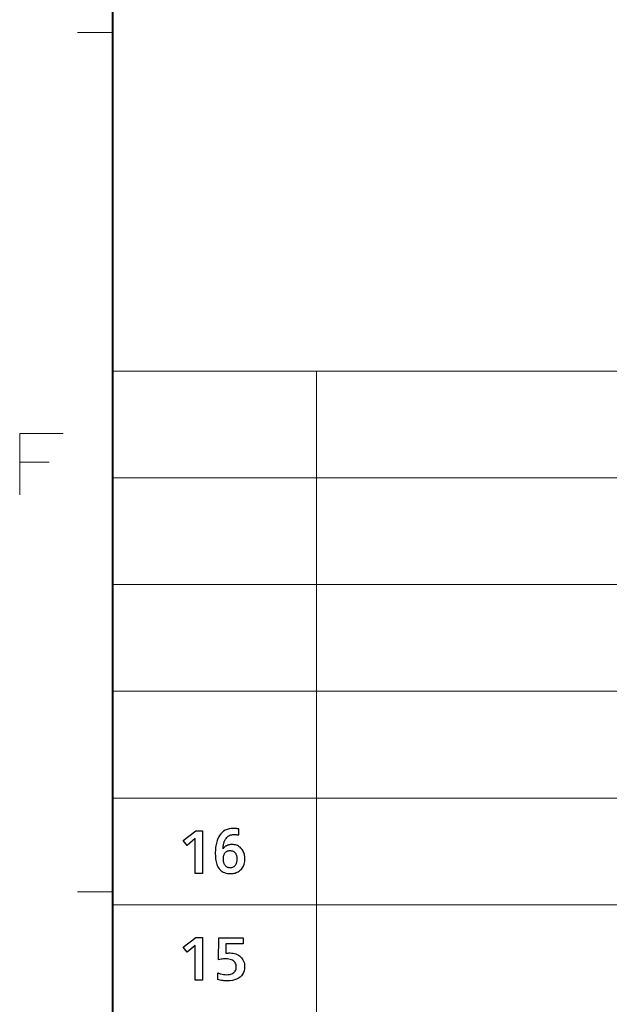
# Model space of a CAD drawing. Units: millimetres. Extents: x -293 to 293, y -208 to 209.
# Drawn here: x -277 to -243, y -104 to -48 of the extents above; entities that cross this region are included whole.
import ezdxf

# ---------------------------------------------------------------- set-up
doc = ezdxf.new("R2010")
doc.units = ezdxf.units.MM
doc.header["$MEASUREMENT"] = 0
doc.layers.add('layer 1', color=7, linetype='Continuous')
doc.layers.add('layer 2', color=7, linetype='Continuous')

msp = doc.modelspace()

# ---------------------------------------------------------------- linework, layer by layer
at = {"layer": 'layer 1'}
for points, knots in [([(-264.3728, -94.6987), (-264.3728, -94.6987), (-264.4116, -94.6951), (-264.4116, -94.6951), (-264.4116, -94.6951), (-264.4116, -94.6951), (-264.4468, -94.6916), (-264.4468, -94.6916), (-264.4468, -94.6916), (-264.4468, -94.6916), (-264.4821, -94.6881), (-264.4821, -94.6881), (-264.4821, -94.6881), (-264.4821, -94.6881), (-264.5139, -94.6845), (-264.5139, -94.6845), (-264.5139, -94.6845), (-264.5139, -94.6845), (-264.5421, -94.6845), (-264.5421, -94.6845), (-264.5421, -94.6845), (-264.5421, -94.6845), (-264.5703, -94.681), (-264.5703, -94.681), (-264.5703, -94.681), (-264.5703, -94.681), (-264.595, -94.681), (-264.595, -94.681), (-264.595, -94.681), (-264.595, -94.681), (-264.6162, -94.681), (-264.6162, -94.681), (-264.6162, -94.681), (-264.6162, -94.681), (-264.6373, -94.681), (-264.6373, -94.681), (-264.6373, -94.681), (-264.6373, -94.681), (-264.655, -94.681), (-264.655, -94.681), (-264.655, -94.681), (-264.655, -94.681), (-264.715, -94.681), (-264.715, -94.681), (-264.715, -94.681), (-264.715, -94.681), (-264.7749, -94.6916), (-264.7749, -94.6916), (-264.7749, -94.6916), (-264.7749, -94.6916), (-264.8314, -94.7022), (-264.8314, -94.7022), (-264.8314, -94.7022), (-264.8314, -94.7022), (-264.8808, -94.7233), (-264.8808, -94.7233), (-264.8808, -94.7233), (-264.8808, -94.7233), (-264.9302, -94.748), (-264.9302, -94.748), (-264.9302, -94.748), (-264.9302, -94.748), (-264.976, -94.7763), (-264.976, -94.7763), (-264.976, -94.7763), (-264.976, -94.7763), (-265.0219, -94.8115), (-265.0219, -94.8115), (-265.0219, -94.8115), (-265.0219, -94.8115), (-265.0607, -94.8539), (-265.0607, -94.8539), (-265.0607, -94.8539), (-265.0607, -94.8539), (-265.096, -94.8997), (-265.096, -94.8997), (-265.096, -94.8997), (-265.096, -94.8997), (-265.1312, -94.9491), (-265.1312, -94.9491), (-265.1312, -94.9491), (-265.1312, -94.9491), (-265.1489, -94.9844), (-265.1489, -94.9844), (-265.1489, -94.9844), (-265.1489, -94.9844), (-265.1665, -95.0162), (-265.1665, -95.0162), (-265.1665, -95.0162), (-265.1665, -95.0162), (-265.1842, -95.0514), (-265.1842, -95.0514), (-265.1842, -95.0514), (-265.1842, -95.0514), (-265.1983, -95.0832), (-265.1983, -95.0832), (-265.1983, -95.0832), (-265.1983, -95.0832), (-265.2088, -95.1185), (-265.2088, -95.1185), (-265.2088, -95.1185), (-265.2088, -95.1185), (-265.223, -95.1537), (-265.223, -95.1537), (-265.223, -95.1537), (-265.223, -95.1537), (-265.23, -95.1925), (-265.23, -95.1925), (-265.23, -95.1925), (-265.23, -95.1925), (-265.2406, -95.2278), (-265.2406, -95.2278), (-265.2406, -95.2278), (-265.2406, -95.2278), (-265.2477, -95.2631), (-265.2477, -95.2631), (-265.2477, -95.2631), (-265.2477, -95.2631), (-265.2512, -95.3019), (-265.2512, -95.3019), (-265.2512, -95.3019), (-265.2512, -95.3019), (-265.2547, -95.3195), (-265.2547, -95.3195), (-265.2547, -95.3195), (-265.2547, -95.3195), (-265.2547, -95.3372), (-265.2547, -95.3372), (-265.2547, -95.3372), (-265.2547, -95.3372), (-265.2582, -95.3548), (-265.2582, -95.3548), (-265.2582, -95.3548), (-265.2582, -95.3548), (-265.2618, -95.3725), (-265.2618, -95.3725), (-265.2618, -95.3725), (-265.2618, -95.3725), (-265.2618, -95.3901), (-265.2618, -95.3901), (-265.2618, -95.3901), (-265.2618, -95.3901), (-265.2653, -95.4077), (-265.2653, -95.4077), (-265.2653, -95.4077), (-265.2653, -95.4077), (-265.2653, -95.4289), (-265.2653, -95.4289), (-265.2653, -95.4289), (-265.2653, -95.4289), (-265.2688, -95.4465), (-265.2688, -95.4465), (-265.2688, -95.4465), (-265.2688, -95.4465), (-265.2688, -95.4677), (-265.2688, -95.4677), (-265.2688, -95.4677), (-265.2688, -95.4677), (-265.2688, -95.4889), (-265.2688, -95.4889), (-265.2688, -95.4889), (-265.2688, -95.4889), (-265.2582, -95.4712), (-265.2582, -95.4712), (-265.2582, -95.4712), (-265.2582, -95.4712), (-265.2441, -95.4536), (-265.2441, -95.4536), (-265.2441, -95.4536), (-265.2441, -95.4536), (-265.23, -95.4395), (-265.23, -95.4395), (-265.23, -95.4395), (-265.23, -95.4395), (-265.2194, -95.4254), (-265.2194, -95.4254), (-265.2194, -95.4254), (-265.2194, -95.4254), (-265.2053, -95.4113), (-265.2053, -95.4113), (-265.2053, -95.4113), (-265.2053, -95.4113), (-265.1912, -95.3972), (-265.1912, -95.3972), (-265.1912, -95.3972), (-265.1912, -95.3972), (-265.1771, -95.3866), (-265.1771, -95.3866), (-265.1771, -95.3866), (-265.1771, -95.3866), (-265.163, -95.3725), (-265.163, -95.3725), (-265.163, -95.3725), (-265.163, -95.3725), (-265.1489, -95.3619), (-265.1489, -95.3619), (-265.1489, -95.3619), (-265.1489, -95.3619), (-265.1383, -95.3548), (-265.1383, -95.3548), (-265.1383, -95.3548), (-265.1383, -95.3548), (-265.1065, -95.3337), (-265.1065, -95.3337), (-265.1065, -95.3337), (-265.1065, -95.3337), (-265.0748, -95.316), (-265.0748, -95.316), (-265.0748, -95.316), (-265.0748, -95.316), (-265.043, -95.3019), (-265.043, -95.3019), (-265.043, -95.3019), (-265.043, -95.3019), (-265.0078, -95.2878), (-265.0078, -95.2878), (-265.0078, -95.2878), (-265.0078, -95.2878), (-264.9725, -95.2772), (-264.9725, -95.2772), (-264.9725, -95.2772), (-264.9725, -95.2772), (-264.9337, -95.2702), (-264.9337, -95.2702), (-264.9337, -95.2702), (-264.9337, -95.2702), (-264.8949, -95.2631), (-264.8949, -95.2631), (-264.8949, -95.2631), (-264.8949, -95.2631), (-264.8525, -95.256), (-264.8525, -95.256), (-264.8525, -95.256), (-264.8525, -95.256), (-264.8102, -95.2525), (-264.8102, -95.2525), (-264.8102, -95.2525), (-264.8102, -95.2525), (-264.7643, -95.2525), (-264.7643, -95.2525), (-264.7643, -95.2525), (-264.7643, -95.2525), (-264.6938, -95.256), (-264.6938, -95.256), (-264.6938, -95.256), (-264.6938, -95.256), (-264.6268, -95.2631), (-264.6268, -95.2631), (-264.6268, -95.2631), (-264.6268, -95.2631), (-264.5633, -95.2737), (-264.5633, -95.2737), (-264.5633, -95.2737), (-264.5633, -95.2737), (-264.5033, -95.2913), (-264.5033, -95.2913), (-264.5033, -95.2913), (-264.5033, -95.2913), (-264.4468, -95.3125), (-264.4468, -95.3125), (-264.4468, -95.3125), (-264.4468, -95.3125), (-264.3939, -95.3407), (-264.3939, -95.3407), (-264.3939, -95.3407), (-264.3939, -95.3407), (-264.341, -95.3725), (-264.341, -95.3725), (-264.341, -95.3725), (-264.341, -95.3725), (-264.2952, -95.4077), (-264.2952, -95.4077), (-264.2952, -95.4077), (-264.2952, -95.4077), (-264.2493, -95.4501), (-264.2493, -95.4501), (-264.2493, -95.4501), (-264.2493, -95.4501), (-264.2105, -95.4959), (-264.2105, -95.4959), (-264.2105, -95.4959), (-264.2105, -95.4959), (-264.1752, -95.5418), (-264.1752, -95.5418), (-264.1752, -95.5418), (-264.1752, -95.5418), (-264.1435, -95.5912), (-264.1435, -95.5912), (-264.1435, -95.5912), (-264.1435, -95.5912), (-264.1152, -95.6441), (-264.1152, -95.6441), (-264.1152, -95.6441), (-264.1152, -95.6441), (-264.0905, -95.697), (-264.0905, -95.697), (-264.0905, -95.697), (-264.0905, -95.697), (-264.0694, -95.7535), (-264.0694, -95.7535), (-264.0694, -95.7535), (-264.0694, -95.7535), (-264.0517, -95.8134), (-264.0517, -95.8134), (-264.0517, -95.8134), (-264.0517, -95.8134), (-264.0376, -95.8734), (-264.0376, -95.8734), (-264.0376, -95.8734), (-264.0376, -95.8734), (-264.0306, -95.9369), (-264.0306, -95.9369), (-264.0306, -95.9369), (-264.0306, -95.9369), (-264.0235, -96.0039), (-264.0235, -96.0039), (-264.0235, -96.0039), (-264.0235, -96.0039), (-264.02, -96.0745), (-264.02, -96.0745), (-264.02, -96.0745), (-264.02, -96.0745), (-264.0235, -96.1521), (-264.0235, -96.1521), (-264.0235, -96.1521), (-264.0235, -96.1521), (-264.0306, -96.2262), (-264.0306, -96.2262), (-264.0306, -96.2262), (-264.0306, -96.2262), (-264.0447, -96.2967), (-264.0447, -96.2967), (-264.0447, -96.2967), (-264.0447, -96.2967), (-264.0588, -96.3673), (-264.0588, -96.3673), (-264.0588, -96.3673), (-264.0588, -96.3673), (-264.0835, -96.4308), (-264.0835, -96.4308), (-264.0835, -96.4308), (-264.0835, -96.4308), (-264.1082, -96.4908), (-264.1082, -96.4908), (-264.1082, -96.4908), (-264.1082, -96.4908), (-264.1399, -96.5507), (-264.1399, -96.5507), (-264.1399, -96.5507), (-264.1399, -96.5507), (-264.1752, -96.6037), (-264.1752, -96.6037), (-264.1752, -96.6037), (-264.1752, -96.6037), (-264.2175, -96.653), (-264.2175, -96.653), (-264.2175, -96.653), (-264.2175, -96.653), (-264.2634, -96.7024), (-264.2634, -96.7024), (-264.2634, -96.7024), (-264.2634, -96.7024), (-264.3057, -96.7412), (-264.3057, -96.7412), (-264.3057, -96.7412), (-264.3057, -96.7412), (-264.3551, -96.7765), (-264.3551, -96.7765), (-264.3551, -96.7765), (-264.3551, -96.7765), (-264.4045, -96.8083), (-264.4045, -96.8083), (-264.4045, -96.8083), (-264.4045, -96.8083), (-264.4574, -96.8365), (-264.4574, -96.8365), (-264.4574, -96.8365), (-264.4574, -96.8365), (-264.5139, -96.8577), (-264.5139, -96.8577), (-264.5139, -96.8577), (-264.5139, -96.8577), (-264.5738, -96.8788), (-264.5738, -96.8788), (-264.5738, -96.8788), (-264.5738, -96.8788), (-264.6338, -96.8929), (-264.6338, -96.8929), (-264.6338, -96.8929), (-264.6338, -96.8929), (-264.6973, -96.9035), (-264.6973, -96.9035), (-264.6973, -96.9035), (-264.6973, -96.9035), (-264.7643, -96.9106), (-264.7643, -96.9106), (-264.7643, -96.9106), (-264.7643, -96.9106), (-264.8349, -96.9106), (-264.8349, -96.9106), (-264.8349, -96.9106), (-264.8349, -96.9106), (-264.9302, -96.907), (-264.9302, -96.907), (-264.9302, -96.907), (-264.9302, -96.907), (-265.0183, -96.8965), (-265.0183, -96.8965), (-265.0183, -96.8965), (-265.0183, -96.8965), (-265.103, -96.8823), (-265.103, -96.8823), (-265.103, -96.8823), (-265.103, -96.8823), (-265.1806, -96.8577), (-265.1806, -96.8577), (-265.1806, -96.8577), (-265.1806, -96.8577), (-265.2547, -96.8259), (-265.2547, -96.8259), (-265.2547, -96.8259), (-265.2547, -96.8259), (-265.3217, -96.7906), (-265.3217, -96.7906), (-265.3217, -96.7906), (-265.3217, -96.7906), (-265.3852, -96.7483), (-265.3852, -96.7483), (-265.3852, -96.7483), (-265.3852, -96.7483), (-265.4417, -96.6954), (-265.4417, -96.6954), (-265.4417, -96.6954), (-265.4417, -96.6954), (-265.4911, -96.6389), (-265.4911, -96.6389), (-265.4911, -96.6389), (-265.4911, -96.6389), (-265.5369, -96.5754), (-265.5369, -96.5754), (-265.5369, -96.5754), (-265.5369, -96.5754), (-265.5722, -96.519), (-265.5722, -96.519), (-265.5722, -96.519), (-265.5722, -96.519), (-265.6004, -96.4555), (-265.6004, -96.4555), (-265.6004, -96.4555), (-265.6004, -96.4555), (-265.6251, -96.3885), (-265.6251, -96.3885), (-265.6251, -96.3885), (-265.6251, -96.3885), (-265.6498, -96.3144), (-265.6498, -96.3144), (-265.6498, -96.3144), (-265.6498, -96.3144), (-265.6675, -96.2368), (-265.6675, -96.2368), (-265.6675, -96.2368), (-265.6675, -96.2368), (-265.6851, -96.1556), (-265.6851, -96.1556), (-265.6851, -96.1556), (-265.6851, -96.1556), (-265.6957, -96.0674), (-265.6957, -96.0674), (-265.6957, -96.0674), (-265.6957, -96.0674), (-265.7063, -95.9757), (-265.7063, -95.9757), (-265.7063, -95.9757), (-265.7063, -95.9757), (-265.7098, -95.8769), (-265.7098, -95.8769), (-265.7098, -95.8769), (-265.7098, -95.8769), (-265.7133, -95.7746), (-265.7133, -95.7746), (-265.7133, -95.7746), (-265.7133, -95.7746), (-265.7133, -95.6829), (-265.7133, -95.6829), (-265.7133, -95.6829), (-265.7133, -95.6829), (-265.7063, -95.5912), (-265.7063, -95.5912), (-265.7063, -95.5912), (-265.7063, -95.5912), (-265.7027, -95.503), (-265.7027, -95.503), (-265.7027, -95.503), (-265.7027, -95.503), (-265.6922, -95.4183), (-265.6922, -95.4183), (-265.6922, -95.4183), (-265.6922, -95.4183), (-265.6816, -95.3337), (-265.6816, -95.3337), (-265.6816, -95.3337), (-265.6816, -95.3337), (-265.6675, -95.2525), (-265.6675, -95.2525), (-265.6675, -95.2525), (-265.6675, -95.2525), (-265.6498, -95.1749), (-265.6498, -95.1749), (-265.6498, -95.1749), (-265.6498, -95.1749), (-265.6287, -95.1008), (-265.6287, -95.1008), (-265.6287, -95.1008), (-265.6287, -95.1008), (-265.6075, -95.0267), (-265.6075, -95.0267), (-265.6075, -95.0267), (-265.6075, -95.0267), (-265.5828, -94.9562), (-265.5828, -94.9562), (-265.5828, -94.9562), (-265.5828, -94.9562), (-265.5334, -94.8362), (-265.5334, -94.8362), (-265.5334, -94.8362), (-265.5334, -94.8362), (-265.4734, -94.7304), (-265.4734, -94.7304), (-265.4734, -94.7304), (-265.4734, -94.7304), (-265.4029, -94.6387), (-265.4029, -94.6387), (-265.4029, -94.6387), (-265.4029, -94.6387), (-265.3253, -94.5575), (-265.3253, -94.5575), (-265.3253, -94.5575), (-265.3253, -94.5575), (-265.2371, -94.487), (-265.2371, -94.487), (-265.2371, -94.487), (-265.2371, -94.487), (-265.1418, -94.4341), (-265.1418, -94.4341), (-265.1418, -94.4341), (-265.1418, -94.4341), (-265.036, -94.3882), (-265.036, -94.3882), (-265.036, -94.3882), (-265.036, -94.3882), (-264.9231, -94.3565), (-264.9231, -94.3565), (-264.9231, -94.3565), (-264.9231, -94.3565), (-264.7996, -94.3388), (-264.7996, -94.3388), (-264.7996, -94.3388), (-264.7996, -94.3388), (-264.6691, -94.3318), (-264.6691, -94.3318), (-264.6691, -94.3318), (-264.6691, -94.3318), (-264.6409, -94.3318), (-264.6409, -94.3318), (-264.6409, -94.3318), (-264.6409, -94.3318), (-264.6127, -94.3353), (-264.6127, -94.3353), (-264.6127, -94.3353), (-264.6127, -94.3353), (-264.5844, -94.3353), (-264.5844, -94.3353), (-264.5844, -94.3353), (-264.5844, -94.3353), (-264.5527, -94.3353), (-264.5527, -94.3353), (-264.5527, -94.3353), (-264.5527, -94.3353), (-264.5245, -94.3388), (-264.5245, -94.3388), (-264.5245, -94.3388), (-264.5245, -94.3388), (-264.4927, -94.3423), (-264.4927, -94.3423), (-264.4927, -94.3423), (-264.4927, -94.3423), (-264.461, -94.3459), (-264.461, -94.3459), (-264.461, -94.3459), (-264.461, -94.3459), (-264.4292, -94.3494), (-264.4292, -94.3494), (-264.4292, -94.3494), (-264.4292, -94.3494), (-264.3939, -94.3529), (-264.3939, -94.3529), (-264.3939, -94.3529), (-264.3939, -94.3529), (-264.3622, -94.36), (-264.3622, -94.36), (-264.3622, -94.36), (-264.3622, -94.36), (-264.3728, -94.6987), (-264.3728, -94.6987)], [0, 0, 0, 0, 0.0065789, 0.0065789, 0.0065789, 0.0065789, 0.0131579, 0.0131579, 0.0131579, 0.0131579, 0.0197368, 0.0197368, 0.0197368, 0.0197368, 0.0263158, 0.0263158, 0.0263158, 0.0263158, 0.0328947, 0.0328947, 0.0328947, 0.0328947, 0.0394737, 0.0394737, 0.0394737, 0.0394737, 0.0460526, 0.0460526, 0.0460526, 0.0460526, 0.0526316, 0.0526316, 0.0526316, 0.0526316, 0.0592105, 0.0592105, 0.0592105, 0.0592105, 0.0657895, 0.0657895, 0.0657895, 0.0657895, 0.0723684, 0.0723684, 0.0723684, 0.0723684, 0.0789474, 0.0789474, 0.0789474, 0.0789474, 0.0855263, 0.0855263, 0.0855263, 0.0855263, 0.0921053, 0.0921053, 0.0921053, 0.0921053, 0.0986842, 0.0986842, 0.0986842, 0.0986842, 0.1052632, 0.1052632, 0.1052632, 0.1052632, 0.1118421, 0.1118421, 0.1118421, 0.1118421, 0.1184211, 0.1184211, 0.1184211, 0.1184211, 0.125, 0.125, 0.125, 0.125, 0.1315789, 0.1315789, 0.1315789, 0.1315789, 0.1381579, 0.1381579, 0.1381579, 0.1381579, 0.1447368, 0.1447368, 0.1447368, 0.1447368, 0.1513158, 0.1513158, 0.1513158, 0.1513158, 0.1578947, 0.1578947, 0.1578947, 0.1578947, 0.1644737, 0.1644737, 0.1644737, 0.1644737, 0.1710526, 0.1710526, 0.1710526, 0.1710526, 0.1776316, 0.1776316, 0.1776316, 0.1776316, 0.1842105, 0.1842105, 0.1842105, 0.1842105, 0.1907895, 0.1907895, 0.1907895, 0.1907895, 0.1973684, 0.1973684, 0.1973684, 0.1973684, 0.2039474, 0.2039474, 0.2039474, 0.2039474, 0.2105263, 0.2105263, 0.2105263, 0.2105263, 0.2171053, 0.2171053, 0.2171053, 0.2171053, 0.2236842, 0.2236842, 0.2236842, 0.2236842, 0.2302632, 0.2302632, 0.2302632, 0.2302632, 0.2368421, 0.2368421, 0.2368421, 0.2368421, 0.2434211, 0.2434211, 0.2434211, 0.2434211, 0.25, 0.25, 0.25, 0.25, 0.2565789, 0.2565789, 0.2565789, 0.2565789, 0.2631579, 0.2631579, 0.2631579, 0.2631579, 0.2697368, 0.2697368, 0.2697368, 0.2697368, 0.2763158, 0.2763158, 0.2763158, 0.2763158, 0.2828947, 0.2828947, 0.2828947, 0.2828947, 0.2894737, 0.2894737, 0.2894737, 0.2894737, 0.2960526, 0.2960526, 0.2960526, 0.2960526, 0.3026316, 0.3026316, 0.3026316, 0.3026316, 0.3092105, 0.3092105, 0.3092105, 0.3092105, 0.3157895, 0.3157895, 0.3157895, 0.3157895, 0.3223684, 0.3223684, 0.3223684, 0.3223684, 0.3289474, 0.3289474, 0.3289474, 0.3289474, 0.3355263, 0.3355263, 0.3355263, 0.3355263, 0.3421053, 0.3421053, 0.3421053, 0.3421053, 0.3486842, 0.3486842, 0.3486842, 0.3486842, 0.3552632, 0.3552632, 0.3552632, 0.3552632, 0.3618421, 0.3618421, 0.3618421, 0.3618421, 0.3684211, 0.3684211, 0.3684211, 0.3684211, 0.375, 0.375, 0.375, 0.375, 0.3815789, 0.3815789, 0.3815789, 0.3815789, 0.3881579, 0.3881579, 0.3881579, 0.3881579, 0.3947368, 0.3947368, 0.3947368, 0.3947368, 0.4013158, 0.4013158, 0.4013158, 0.4013158, 0.4078947, 0.4078947, 0.4078947, 0.4078947, 0.4144737, 0.4144737, 0.4144737, 0.4144737, 0.4210526, 0.4210526, 0.4210526, 0.4210526, 0.4276316, 0.4276316, 0.4276316, 0.4276316, 0.4342105, 0.4342105, 0.4342105, 0.4342105, 0.4407895, 0.4407895, 0.4407895, 0.4407895, 0.4473684, 0.4473684, 0.4473684, 0.4473684, 0.4539474, 0.4539474, 0.4539474, 0.4539474, 0.4605263, 0.4605263, 0.4605263, 0.4605263, 0.4671053, 0.4671053, 0.4671053, 0.4671053, 0.4736842, 0.4736842, 0.4736842, 0.4736842, 0.4802632, 0.4802632, 0.4802632, 0.4802632, 0.4868421, 0.4868421, 0.4868421, 0.4868421, 0.4934211, 0.4934211, 0.4934211, 0.4934211, 0.5, 0.5, 0.5, 0.5, 0.5065789, 0.5065789, 0.5065789, 0.5065789, 0.5131579, 0.5131579, 0.5131579, 0.5131579, 0.5197368, 0.5197368, 0.5197368, 0.5197368, 0.5263158, 0.5263158, 0.5263158, 0.5263158, 0.5328947, 0.5328947, 0.5328947, 0.5328947, 0.5394737, 0.5394737, 0.5394737, 0.5394737, 0.5460526, 0.5460526, 0.5460526, 0.5460526, 0.5526316, 0.5526316, 0.5526316, 0.5526316, 0.5592105, 0.5592105, 0.5592105, 0.5592105, 0.5657895, 0.5657895, 0.5657895, 0.5657895, 0.5723684, 0.5723684, 0.5723684, 0.5723684, 0.5789474, 0.5789474, 0.5789474, 0.5789474, 0.5855263, 0.5855263, 0.5855263, 0.5855263, 0.5921053, 0.5921053, 0.5921053, 0.5921053, 0.5986842, 0.5986842, 0.5986842, 0.5986842, 0.6052632, 0.6052632, 0.6052632, 0.6052632, 0.6118421, 0.6118421, 0.6118421, 0.6118421, 0.6184211, 0.6184211, 0.6184211, 0.6184211, 0.625, 0.625, 0.625, 0.625, 0.6315789, 0.6315789, 0.6315789, 0.6315789, 0.6381579, 0.6381579, 0.6381579, 0.6381579, 0.6447368, 0.6447368, 0.6447368, 0.6447368, 0.6513158, 0.6513158, 0.6513158, 0.6513158, 0.6578947, 0.6578947, 0.6578947, 0.6578947, 0.6644737, 0.6644737, 0.6644737, 0.6644737, 0.6710526, 0.6710526, 0.6710526, 0.6710526, 0.6776316, 0.6776316, 0.6776316, 0.6776316, 0.6842105, 0.6842105, 0.6842105, 0.6842105, 0.6907895, 0.6907895, 0.6907895, 0.6907895, 0.6973684, 0.6973684, 0.6973684, 0.6973684, 0.7039474, 0.7039474, 0.7039474, 0.7039474, 0.7105263, 0.7105263, 0.7105263, 0.7105263, 0.7171053, 0.7171053, 0.7171053, 0.7171053, 0.7236842, 0.7236842, 0.7236842, 0.7236842, 0.7302632, 0.7302632, 0.7302632, 0.7302632, 0.7368421, 0.7368421, 0.7368421, 0.7368421, 0.7434211, 0.7434211, 0.7434211, 0.7434211, 0.75, 0.75, 0.75, 0.75, 0.7565789, 0.7565789, 0.7565789, 0.7565789, 0.7631579, 0.7631579, 0.7631579, 0.7631579, 0.7697368, 0.7697368, 0.7697368, 0.7697368, 0.7763158, 0.7763158, 0.7763158, 0.7763158, 0.7828947, 0.7828947, 0.7828947, 0.7828947, 0.7894737, 0.7894737, 0.7894737, 0.7894737, 0.7960526, 0.7960526, 0.7960526, 0.7960526, 0.8026316, 0.8026316, 0.8026316, 0.8026316, 0.8092105, 0.8092105, 0.8092105, 0.8092105, 0.8157895, 0.8157895, 0.8157895, 0.8157895, 0.8223684, 0.8223684, 0.8223684, 0.8223684, 0.8289474, 0.8289474, 0.8289474, 0.8289474, 0.8355263, 0.8355263, 0.8355263, 0.8355263, 0.8421053, 0.8421053, 0.8421053, 0.8421053, 0.8486842, 0.8486842, 0.8486842, 0.8486842, 0.8552632, 0.8552632, 0.8552632, 0.8552632, 0.8618421, 0.8618421, 0.8618421, 0.8618421, 0.8684211, 0.8684211, 0.8684211, 0.8684211, 0.875, 0.875, 0.875, 0.875, 0.8815789, 0.8815789, 0.8815789, 0.8815789, 0.8881579, 0.8881579, 0.8881579, 0.8881579, 0.8947368, 0.8947368, 0.8947368, 0.8947368, 0.9013158, 0.9013158, 0.9013158, 0.9013158, 0.9078947, 0.9078947, 0.9078947, 0.9078947, 0.9144737, 0.9144737, 0.9144737, 0.9144737, 0.9210526, 0.9210526, 0.9210526, 0.9210526, 0.9276316, 0.9276316, 0.9276316, 0.9276316, 0.9342105, 0.9342105, 0.9342105, 0.9342105, 0.9407895, 0.9407895, 0.9407895, 0.9407895, 0.9473684, 0.9473684, 0.9473684, 0.9473684, 0.9539474, 0.9539474, 0.9539474, 0.9539474, 0.9605263, 0.9605263, 0.9605263, 0.9605263, 0.9671053, 0.9671053, 0.9671053, 0.9671053, 0.9736842, 0.9736842, 0.9736842, 0.9736842, 0.9802632, 0.9802632, 0.9802632, 0.9802632, 0.9868421, 0.9868421, 0.9868421, 0.9868421, 1, 1, 1, 1]), ([(-264.8772, -95.5947), (-264.8772, -95.5947), (-264.916, -95.5947), (-264.916, -95.5947), (-264.916, -95.5947), (-264.916, -95.5947), (-264.9513, -95.6018), (-264.9513, -95.6018), (-264.9513, -95.6018), (-264.9513, -95.6018), (-264.9831, -95.6088), (-264.9831, -95.6088), (-264.9831, -95.6088), (-264.9831, -95.6088), (-265.0148, -95.6159), (-265.0148, -95.6159), (-265.0148, -95.6159), (-265.0148, -95.6159), (-265.043, -95.63), (-265.043, -95.63), (-265.043, -95.63), (-265.043, -95.63), (-265.0713, -95.6441), (-265.0713, -95.6441), (-265.0713, -95.6441), (-265.0713, -95.6441), (-265.096, -95.6617), (-265.096, -95.6617), (-265.096, -95.6617), (-265.096, -95.6617), (-265.1207, -95.6829), (-265.1207, -95.6829), (-265.1207, -95.6829), (-265.1207, -95.6829), (-265.1418, -95.7076), (-265.1418, -95.7076), (-265.1418, -95.7076), (-265.1418, -95.7076), (-265.163, -95.7358), (-265.163, -95.7358), (-265.163, -95.7358), (-265.163, -95.7358), (-265.1806, -95.7605), (-265.1806, -95.7605), (-265.1806, -95.7605), (-265.1806, -95.7605), (-265.1947, -95.7887), (-265.1947, -95.7887), (-265.1947, -95.7887), (-265.1947, -95.7887), (-265.2088, -95.8205), (-265.2088, -95.8205), (-265.2088, -95.8205), (-265.2088, -95.8205), (-265.2194, -95.8487), (-265.2194, -95.8487), (-265.2194, -95.8487), (-265.2194, -95.8487), (-265.23, -95.884), (-265.23, -95.884), (-265.23, -95.884), (-265.23, -95.884), (-265.2371, -95.9193), (-265.2371, -95.9193), (-265.2371, -95.9193), (-265.2371, -95.9193), (-265.2441, -95.9545), (-265.2441, -95.9545), (-265.2441, -95.9545), (-265.2441, -95.9545), (-265.2477, -95.9933), (-265.2477, -95.9933), (-265.2477, -95.9933), (-265.2477, -95.9933), (-265.2512, -96.0322), (-265.2512, -96.0322), (-265.2512, -96.0322), (-265.2512, -96.0322), (-265.2512, -96.0745), (-265.2512, -96.0745), (-265.2512, -96.0745), (-265.2512, -96.0745), (-265.2512, -96.1168), (-265.2512, -96.1168), (-265.2512, -96.1168), (-265.2512, -96.1168), (-265.2477, -96.1556), (-265.2477, -96.1556), (-265.2477, -96.1556), (-265.2477, -96.1556), (-265.2441, -96.1944), (-265.2441, -96.1944), (-265.2441, -96.1944), (-265.2441, -96.1944), (-265.2371, -96.2297), (-265.2371, -96.2297), (-265.2371, -96.2297), (-265.2371, -96.2297), (-265.23, -96.265), (-265.23, -96.265), (-265.23, -96.265), (-265.23, -96.265), (-265.2194, -96.2967), (-265.2194, -96.2967), (-265.2194, -96.2967), (-265.2194, -96.2967), (-265.2088, -96.3285), (-265.2088, -96.3285), (-265.2088, -96.3285), (-265.2088, -96.3285), (-265.1983, -96.3602), (-265.1983, -96.3602), (-265.1983, -96.3602), (-265.1983, -96.3602), (-265.1842, -96.3885), (-265.1842, -96.3885), (-265.1842, -96.3885), (-265.1842, -96.3885), (-265.1665, -96.4167), (-265.1665, -96.4167), (-265.1665, -96.4167), (-265.1665, -96.4167), (-265.1453, -96.4484), (-265.1453, -96.4484), (-265.1453, -96.4484), (-265.1453, -96.4484), (-265.1242, -96.4767), (-265.1242, -96.4767), (-265.1242, -96.4767), (-265.1242, -96.4767), (-265.0995, -96.5013), (-265.0995, -96.5013), (-265.0995, -96.5013), (-265.0995, -96.5013), (-265.0713, -96.5225), (-265.0713, -96.5225), (-265.0713, -96.5225), (-265.0713, -96.5225), (-265.0395, -96.5402), (-265.0395, -96.5402), (-265.0395, -96.5402), (-265.0395, -96.5402), (-265.0078, -96.5543), (-265.0078, -96.5543), (-265.0078, -96.5543), (-265.0078, -96.5543), (-264.9725, -96.5684), (-264.9725, -96.5684), (-264.9725, -96.5684), (-264.9725, -96.5684), (-264.9372, -96.5754), (-264.9372, -96.5754), (-264.9372, -96.5754), (-264.9372, -96.5754), (-264.8984, -96.579), (-264.8984, -96.579), (-264.8984, -96.579), (-264.8984, -96.579), (-264.8561, -96.5825), (-264.8561, -96.5825), (-264.8561, -96.5825), (-264.8561, -96.5825), (-264.8208, -96.5825), (-264.8208, -96.5825), (-264.8208, -96.5825), (-264.8208, -96.5825), (-264.7855, -96.5754), (-264.7855, -96.5754), (-264.7855, -96.5754), (-264.7855, -96.5754), (-264.7538, -96.5684), (-264.7538, -96.5684), (-264.7538, -96.5684), (-264.7538, -96.5684), (-264.722, -96.5578), (-264.722, -96.5578), (-264.722, -96.5578), (-264.722, -96.5578), (-264.6903, -96.5472), (-264.6903, -96.5472), (-264.6903, -96.5472), (-264.6903, -96.5472), (-264.662, -96.5296), (-264.662, -96.5296), (-264.662, -96.5296), (-264.662, -96.5296), (-264.6373, -96.5119), (-264.6373, -96.5119), (-264.6373, -96.5119), (-264.6373, -96.5119), (-264.6127, -96.4908), (-264.6127, -96.4908), (-264.6127, -96.4908), (-264.6127, -96.4908), (-264.5915, -96.4661), (-264.5915, -96.4661), (-264.5915, -96.4661), (-264.5915, -96.4661), (-264.5703, -96.4414), (-264.5703, -96.4414), (-264.5703, -96.4414), (-264.5703, -96.4414), (-264.5527, -96.4132), (-264.5527, -96.4132), (-264.5527, -96.4132), (-264.5527, -96.4132), (-264.535, -96.3814), (-264.535, -96.3814), (-264.535, -96.3814), (-264.535, -96.3814), (-264.5209, -96.3497), (-264.5209, -96.3497), (-264.5209, -96.3497), (-264.5209, -96.3497), (-264.5103, -96.3179), (-264.5103, -96.3179), (-264.5103, -96.3179), (-264.5103, -96.3179), (-264.4998, -96.2826), (-264.4998, -96.2826), (-264.4998, -96.2826), (-264.4998, -96.2826), (-264.4927, -96.2473), (-264.4927, -96.2473), (-264.4927, -96.2473), (-264.4927, -96.2473), (-264.4857, -96.2085), (-264.4857, -96.2085), (-264.4857, -96.2085), (-264.4857, -96.2085), (-264.4786, -96.1662), (-264.4786, -96.1662), (-264.4786, -96.1662), (-264.4786, -96.1662), (-264.4786, -96.1274), (-264.4786, -96.1274), (-264.4786, -96.1274), (-264.4786, -96.1274), (-264.4751, -96.0815), (-264.4751, -96.0815), (-264.4751, -96.0815), (-264.4751, -96.0815), (-264.4786, -96.0427), (-264.4786, -96.0427), (-264.4786, -96.0427), (-264.4786, -96.0427), (-264.4786, -96.0004), (-264.4786, -96.0004), (-264.4786, -96.0004), (-264.4786, -96.0004), (-264.4857, -95.9651), (-264.4857, -95.9651), (-264.4857, -95.9651), (-264.4857, -95.9651), (-264.4892, -95.9263), (-264.4892, -95.9263), (-264.4892, -95.9263), (-264.4892, -95.9263), (-264.4962, -95.8946), (-264.4962, -95.8946), (-264.4962, -95.8946), (-264.4962, -95.8946), (-264.5068, -95.8593), (-264.5068, -95.8593), (-264.5068, -95.8593), (-264.5068, -95.8593), (-264.5174, -95.8311), (-264.5174, -95.8311), (-264.5174, -95.8311), (-264.5174, -95.8311), (-264.5315, -95.7993), (-264.5315, -95.7993), (-264.5315, -95.7993), (-264.5315, -95.7993), (-264.5456, -95.7711), (-264.5456, -95.7711), (-264.5456, -95.7711), (-264.5456, -95.7711), (-264.5633, -95.7464), (-264.5633, -95.7464), (-264.5633, -95.7464), (-264.5633, -95.7464), (-264.5844, -95.7182), (-264.5844, -95.7182), (-264.5844, -95.7182), (-264.5844, -95.7182), (-264.6091, -95.6935), (-264.6091, -95.6935), (-264.6091, -95.6935), (-264.6091, -95.6935), (-264.6338, -95.6688), (-264.6338, -95.6688), (-264.6338, -95.6688), (-264.6338, -95.6688), (-264.662, -95.6512), (-264.662, -95.6512), (-264.662, -95.6512), (-264.662, -95.6512), (-264.6938, -95.6335), (-264.6938, -95.6335), (-264.6938, -95.6335), (-264.6938, -95.6335), (-264.7255, -95.6194), (-264.7255, -95.6194), (-264.7255, -95.6194), (-264.7255, -95.6194), (-264.7608, -95.6088), (-264.7608, -95.6088), (-264.7608, -95.6088), (-264.7608, -95.6088), (-264.7961, -95.6018), (-264.7961, -95.6018), (-264.7961, -95.6018), (-264.7961, -95.6018), (-264.8384, -95.5982), (-264.8384, -95.5982), (-264.8384, -95.5982), (-264.8384, -95.5982), (-264.8772, -95.5947), (-264.8772, -95.5947)], [0, 0, 0, 0, 0.0123457, 0.0123457, 0.0123457, 0.0123457, 0.0246914, 0.0246914, 0.0246914, 0.0246914, 0.037037, 0.037037, 0.037037, 0.037037, 0.0493827, 0.0493827, 0.0493827, 0.0493827, 0.0617284, 0.0617284, 0.0617284, 0.0617284, 0.0740741, 0.0740741, 0.0740741, 0.0740741, 0.0864198, 0.0864198, 0.0864198, 0.0864198, 0.0987654, 0.0987654, 0.0987654, 0.0987654, 0.1111111, 0.1111111, 0.1111111, 0.1111111, 0.1234568, 0.1234568, 0.1234568, 0.1234568, 0.1358025, 0.1358025, 0.1358025, 0.1358025, 0.1481481, 0.1481481, 0.1481481, 0.1481481, 0.1604938, 0.1604938, 0.1604938, 0.1604938, 0.1728395, 0.1728395, 0.1728395, 0.1728395, 0.1851852, 0.1851852, 0.1851852, 0.1851852, 0.1975309, 0.1975309, 0.1975309, 0.1975309, 0.2098765, 0.2098765, 0.2098765, 0.2098765, 0.2222222, 0.2222222, 0.2222222, 0.2222222, 0.2345679, 0.2345679, 0.2345679, 0.2345679, 0.2469136, 0.2469136, 0.2469136, 0.2469136, 0.2592593, 0.2592593, 0.2592593, 0.2592593, 0.2716049, 0.2716049, 0.2716049, 0.2716049, 0.2839506, 0.2839506, 0.2839506, 0.2839506, 0.2962963, 0.2962963, 0.2962963, 0.2962963, 0.308642, 0.308642, 0.308642, 0.308642, 0.3209877, 0.3209877, 0.3209877, 0.3209877, 0.3333333, 0.3333333, 0.3333333, 0.3333333, 0.345679, 0.345679, 0.345679, 0.345679, 0.3580247, 0.3580247, 0.3580247, 0.3580247, 0.3703704, 0.3703704, 0.3703704, 0.3703704, 0.382716, 0.382716, 0.382716, 0.382716, 0.3950617, 0.3950617, 0.3950617, 0.3950617, 0.4074074, 0.4074074, 0.4074074, 0.4074074, 0.4197531, 0.4197531, 0.4197531, 0.4197531, 0.4320988, 0.4320988, 0.4320988, 0.4320988, 0.4444444, 0.4444444, 0.4444444, 0.4444444, 0.4567901, 0.4567901, 0.4567901, 0.4567901, 0.4691358, 0.4691358, 0.4691358, 0.4691358, 0.4814815, 0.4814815, 0.4814815, 0.4814815, 0.4938272, 0.4938272, 0.4938272, 0.4938272, 0.5061728, 0.5061728, 0.5061728, 0.5061728, 0.5185185, 0.5185185, 0.5185185, 0.5185185, 0.5308642, 0.5308642, 0.5308642, 0.5308642, 0.5432099, 0.5432099, 0.5432099, 0.5432099, 0.5555556, 0.5555556, 0.5555556, 0.5555556, 0.5679012, 0.5679012, 0.5679012, 0.5679012, 0.5802469, 0.5802469, 0.5802469, 0.5802469, 0.5925926, 0.5925926, 0.5925926, 0.5925926, 0.6049383, 0.6049383, 0.6049383, 0.6049383, 0.617284, 0.617284, 0.617284, 0.617284, 0.6296296, 0.6296296, 0.6296296, 0.6296296, 0.6419753, 0.6419753, 0.6419753, 0.6419753, 0.654321, 0.654321, 0.654321, 0.654321, 0.6666667, 0.6666667, 0.6666667, 0.6666667, 0.6790123, 0.6790123, 0.6790123, 0.6790123, 0.691358, 0.691358, 0.691358, 0.691358, 0.7037037, 0.7037037, 0.7037037, 0.7037037, 0.7160494, 0.7160494, 0.7160494, 0.7160494, 0.7283951, 0.7283951, 0.7283951, 0.7283951, 0.7407407, 0.7407407, 0.7407407, 0.7407407, 0.7530864, 0.7530864, 0.7530864, 0.7530864, 0.7654321, 0.7654321, 0.7654321, 0.7654321, 0.7777778, 0.7777778, 0.7777778, 0.7777778, 0.7901235, 0.7901235, 0.7901235, 0.7901235, 0.8024691, 0.8024691, 0.8024691, 0.8024691, 0.8148148, 0.8148148, 0.8148148, 0.8148148, 0.8271605, 0.8271605, 0.8271605, 0.8271605, 0.8395062, 0.8395062, 0.8395062, 0.8395062, 0.8518519, 0.8518519, 0.8518519, 0.8518519, 0.8641975, 0.8641975, 0.8641975, 0.8641975, 0.8765432, 0.8765432, 0.8765432, 0.8765432, 0.8888889, 0.8888889, 0.8888889, 0.8888889, 0.9012346, 0.9012346, 0.9012346, 0.9012346, 0.9135802, 0.9135802, 0.9135802, 0.9135802, 0.9259259, 0.9259259, 0.9259259, 0.9259259, 0.9382716, 0.9382716, 0.9382716, 0.9382716, 0.9506173, 0.9506173, 0.9506173, 0.9506173, 0.962963, 0.962963, 0.962963, 0.962963, 0.9753086, 0.9753086, 0.9753086, 0.9753086, 1, 1, 1, 1])]:
    msp.add_open_spline(points, degree=3, knots=knots, dxfattribs=at)
at = {"layer": 'layer 2', "lineweight": 40}
msp.add_open_spline([(-271.5861, 196.7904), (-271.5861, 196.7904), (-271.5861, -196.2076), (-271.5861, -196.2076)], degree=3, dxfattribs=at)
at = {"layer": 'layer 2', "lineweight": 13}
for points in [[(-271.5861, -48.8347), (-271.5861, -48.8347), (-273.5864, -48.8347), (-273.5864, -48.8347)], [(-271.587, -68.1908), (-271.587, -68.1908), (-66.1751, -68.1908), (-66.1751, -68.1908)], [(-259.9233, -68.1908), (-259.9233, -68.1908), (-259.9233, -196.2041), (-259.9233, -196.2041)], [(-276.8954, -71.7547), (-276.8954, -71.7547), (-274.4119, -71.7547), (-274.4119, -71.7547)], [(-276.8954, -71.7547), (-276.8954, -71.7547), (-276.8954, -75.2542), (-276.8954, -75.2542)], [(-275.2021, -73.3915), (-275.2021, -73.3915), (-276.8954, -73.3915), (-276.8954, -73.3915)], [(-271.587, -74.2908), (-271.587, -74.2908), (-66.1751, -74.2908), (-66.1751, -74.2908)], [(-271.587, -80.3908), (-271.587, -80.3908), (-66.1751, -80.3908), (-66.1751, -80.3908)], [(-271.587, -86.4908), (-271.587, -86.4908), (-66.1751, -86.4908), (-66.1751, -86.4908)], [(-271.587, -92.5908), (-271.587, -92.5908), (-66.1751, -92.5908), (-66.1751, -92.5908)], [(-271.5861, -97.959), (-271.5861, -97.959), (-273.5864, -97.959), (-273.5864, -97.959)], [(-271.587, -98.6908), (-271.587, -98.6908), (-66.1751, -98.6908), (-66.1751, -98.6908)], [(-271.5861, -98.6997), (-271.5861, -98.6997), (-66.1742, -98.6997), (-66.1742, -98.6997)]]:
    msp.add_open_spline(points, degree=3, dxfattribs=at)
at = {"layer": 'layer 2', "color": 250}
for points, knots in [([(-266.4356, -96.907), (-266.4356, -96.907), (-266.4356, -94.4662), (-266.4356, -94.4662), (-266.4356, -94.4662), (-266.4356, -94.4662), (-266.8195, -94.4662), (-266.8195, -94.4662), (-266.8195, -94.4662), (-266.8195, -94.4662), (-267.5451, -95.0239), (-267.5451, -95.0239), (-267.5451, -95.0239), (-267.5451, -95.0239), (-267.3292, -95.2968), (-267.3292, -95.2968), (-267.3292, -95.2968), (-267.3292, -95.2968), (-266.8704, -94.913), (-266.8704, -94.913), (-266.8704, -94.913), (-266.8704, -94.913), (-266.8704, -96.907), (-266.8704, -96.907), (-266.8704, -96.907), (-266.8704, -96.907), (-266.4356, -96.907), (-266.4356, -96.907)], [0, 0, 0, 0, 0.125, 0.125, 0.125, 0.125, 0.25, 0.25, 0.25, 0.25, 0.375, 0.375, 0.375, 0.375, 0.5, 0.5, 0.5, 0.5, 0.625, 0.625, 0.625, 0.625, 0.75, 0.75, 0.75, 0.75, 1, 1, 1, 1]), ([(-266.4356, -103.007), (-266.4356, -103.007), (-266.4356, -100.5662), (-266.4356, -100.5662), (-266.4356, -100.5662), (-266.4356, -100.5662), (-266.8195, -100.5662), (-266.8195, -100.5662), (-266.8195, -100.5662), (-266.8195, -100.5662), (-267.5451, -101.1239), (-267.5451, -101.1239), (-267.5451, -101.1239), (-267.5451, -101.1239), (-267.3292, -101.3968), (-267.3292, -101.3968), (-267.3292, -101.3968), (-267.3292, -101.3968), (-266.8704, -101.013), (-266.8704, -101.013), (-266.8704, -101.013), (-266.8704, -101.013), (-266.8704, -103.007), (-266.8704, -103.007), (-266.8704, -103.007), (-266.8704, -103.007), (-266.4356, -103.007), (-266.4356, -103.007)], [0, 0, 0, 0, 0.125, 0.125, 0.125, 0.125, 0.25, 0.25, 0.25, 0.25, 0.375, 0.375, 0.375, 0.375, 0.5, 0.5, 0.5, 0.5, 0.625, 0.625, 0.625, 0.625, 0.75, 0.75, 0.75, 0.75, 1, 1, 1, 1]), ([(-265.575, -102.9741), (-265.575, -102.9741), (-265.4371, -103.001), (-265.4371, -103.001), (-265.4371, -103.001), (-265.3806, -103.012), (-265.3296, -103.0205), (-265.2837, -103.0275), (-265.2837, -103.0275), (-265.2382, -103.034), (-265.1947, -103.0385), (-265.1532, -103.0415), (-265.1532, -103.0415), (-265.1122, -103.0445), (-265.0698, -103.046), (-265.0263, -103.046), (-265.0263, -103.046), (-264.8194, -103.0455), (-264.6425, -103.0125), (-264.495, -102.9481), (-264.495, -102.9481), (-264.3476, -102.8831), (-264.2346, -102.7896), (-264.1562, -102.6682), (-264.1562, -102.6682), (-264.0772, -102.5468), (-264.0372, -102.4008), (-264.0367, -102.2304), (-264.0367, -102.2304), (-264.0372, -102.1165), (-264.0577, -102.012), (-264.0982, -101.917), (-264.0982, -101.917), (-264.1382, -101.8221), (-264.1957, -101.7391), (-264.2691, -101.6692), (-264.2691, -101.6692), (-264.3426, -101.5992), (-264.4296, -101.5447), (-264.53, -101.5062), (-264.53, -101.5062), (-264.6305, -101.4678), (-264.7409, -101.4483), (-264.8614, -101.4478), (-264.8614, -101.4478), (-264.8858, -101.4478), (-264.9088, -101.4483), (-264.9313, -101.4488), (-264.9313, -101.4488), (-264.9538, -101.4498), (-264.9798, -101.4513), (-265.0088, -101.4533), (-265.0088, -101.4533), (-265.0383, -101.4558), (-265.0748, -101.4588), (-265.1192, -101.4628), (-265.1192, -101.4628), (-265.1192, -101.4628), (-265.1042, -100.917), (-265.1042, -100.917), (-265.1042, -100.917), (-265.1042, -100.917), (-264.1207, -100.917), (-264.1207, -100.917), (-264.1207, -100.917), (-264.1207, -100.917), (-264.1207, -100.5782), (-264.1207, -100.5782), (-264.1207, -100.5782), (-264.1207, -100.5782), (-265.515, -100.5782), (-265.515, -100.5782), (-265.515, -100.5782), (-265.515, -100.5782), (-265.536, -101.8436), (-265.536, -101.8436), (-265.536, -101.8436), (-265.4826, -101.8296), (-265.4321, -101.8181), (-265.3856, -101.8091), (-265.3856, -101.8091), (-265.3391, -101.8006), (-265.2937, -101.7941), (-265.2497, -101.7896), (-265.2497, -101.7896), (-265.2052, -101.7856), (-265.1597, -101.7836), (-265.1132, -101.7836), (-265.1132, -101.7836), (-264.9858, -101.7841), (-264.8773, -101.8021), (-264.7879, -101.8386), (-264.7879, -101.8386), (-264.6979, -101.8751), (-264.6295, -101.928), (-264.582, -101.9975), (-264.582, -101.9975), (-264.5345, -102.0665), (-264.511, -102.1499), (-264.5105, -102.2484), (-264.5105, -102.2484), (-264.511, -102.3408), (-264.533, -102.4198), (-264.5765, -102.4853), (-264.5765, -102.4853), (-264.62, -102.5507), (-264.6829, -102.6012), (-264.7654, -102.6362), (-264.7654, -102.6362), (-264.8479, -102.6712), (-264.9478, -102.6887), (-265.0653, -102.6892), (-265.0653, -102.6892), (-265.1247, -102.6892), (-265.1817, -102.6857), (-265.2357, -102.6787), (-265.2357, -102.6787), (-265.2897, -102.6717), (-265.3436, -102.6602), (-265.3976, -102.6447), (-265.3976, -102.6447), (-265.4511, -102.6292), (-265.5076, -102.6092), (-265.566, -102.5842), (-265.566, -102.5842), (-265.566, -102.5842), (-265.575, -102.9741), (-265.575, -102.9741)], [0, 0, 0, 0, 0.030303, 0.030303, 0.030303, 0.030303, 0.0606061, 0.0606061, 0.0606061, 0.0606061, 0.0909091, 0.0909091, 0.0909091, 0.0909091, 0.1212121, 0.1212121, 0.1212121, 0.1212121, 0.1515152, 0.1515152, 0.1515152, 0.1515152, 0.1818182, 0.1818182, 0.1818182, 0.1818182, 0.2121212, 0.2121212, 0.2121212, 0.2121212, 0.2424242, 0.2424242, 0.2424242, 0.2424242, 0.2727273, 0.2727273, 0.2727273, 0.2727273, 0.3030303, 0.3030303, 0.3030303, 0.3030303, 0.3333333, 0.3333333, 0.3333333, 0.3333333, 0.3636364, 0.3636364, 0.3636364, 0.3636364, 0.3939394, 0.3939394, 0.3939394, 0.3939394, 0.4242424, 0.4242424, 0.4242424, 0.4242424, 0.4545455, 0.4545455, 0.4545455, 0.4545455, 0.4848485, 0.4848485, 0.4848485, 0.4848485, 0.5151515, 0.5151515, 0.5151515, 0.5151515, 0.5454545, 0.5454545, 0.5454545, 0.5454545, 0.5757576, 0.5757576, 0.5757576, 0.5757576, 0.6060606, 0.6060606, 0.6060606, 0.6060606, 0.6363636, 0.6363636, 0.6363636, 0.6363636, 0.6666667, 0.6666667, 0.6666667, 0.6666667, 0.6969697, 0.6969697, 0.6969697, 0.6969697, 0.7272727, 0.7272727, 0.7272727, 0.7272727, 0.7575758, 0.7575758, 0.7575758, 0.7575758, 0.7878788, 0.7878788, 0.7878788, 0.7878788, 0.8181818, 0.8181818, 0.8181818, 0.8181818, 0.8484848, 0.8484848, 0.8484848, 0.8484848, 0.8787879, 0.8787879, 0.8787879, 0.8787879, 0.9090909, 0.9090909, 0.9090909, 0.9090909, 0.9393939, 0.9393939, 0.9393939, 0.9393939, 1, 1, 1, 1])]:
    msp.add_open_spline(points, degree=3, knots=knots, dxfattribs=at)

doc.saveas('drawing.dxf')
